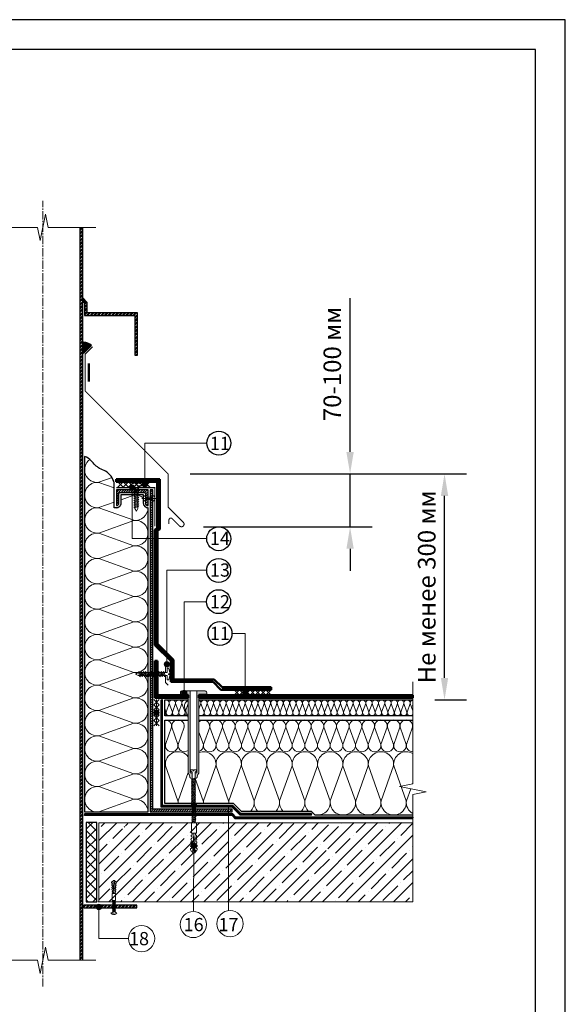
# Model space of a CAD drawing. Units: millimetres. Extents: x 3275 to 5113, y -12929 to 7286.
# Drawn here: x 4614 to 4862, y -8992 to -8545 of the extents above; entities that cross this region are included whole.
import ezdxf
from ezdxf.enums import TextEntityAlignment as Align

# ---------------------------------------------------------------- set-up
doc = ezdxf.new("R2010")
doc.units = ezdxf.units.MM
doc.linetypes.add('ОСЕВАЯ2', pattern=[1.125, 0.75, -0.125, 0.125, -0.125])
doc.linetypes.add('штриховая 50', pattern=[1, 0.5, -0.5])
for name, color, linetype, lineweight in [('_Выноска', 7, 'Continuous', 15), ('_Размеры', 251, 'Continuous', 15), ('_Текст', 250, 'Continuous', 25), ('_Тонкая линия', 251, 'Continuous', 15), ('гидроизоляция', 7, 'Continuous', 50), ('Крепеж', 1, 'Continuous', 15), ('Пароизоляция', 82, 'Continuous', 25), ('рамки', 7, 'Continuous', 25), ('Штрих Железобетон', 7, 'Continuous', 15)]:
    doc.layers.add(name, color=color, linetype=linetype, lineweight=lineweight)
for name, color, linetype, lineweight, true_color in [('Герметик', 7, 'Continuous', 25, 0xff9e7e), ('Металл', 7, 'Continuous', 25, 0xc8004f), ('Мин. Вата', 7, 'Continuous', 25, 0x808220), ('Штрих Герметик', 7, 'Continuous', 15, 0xff9e7e), ('Штрих Металл', 7, 'Continuous', 15, 0xc8004f), ('Штрих Мин. Вата', 7, 'Continuous', 15, 0x808220)]:
    doc.layers.add(name, color=color, linetype=linetype, lineweight=lineweight, true_color=true_color)
doc.styles.add('Arial', font='txt')
doc.dimstyles.new('М 1', dxfattribs={"dimtxt": 25, "dimasz": 30, "dimexe": 10, "dimexo": 10, "dimgap": 4, "dimtad": 1, "dimdec": 0, "dimzin": 0, "dimdsep": 46, "dimtxsty": 'Arial', "dimcen": 0, "dimdle": 10, "dimadec": 0, "dimazin": 0, "dimtfac": 1, "dimtdec": 0, "dimtofl": 0, "dimtmove": 0, "dimatfit": 3, "dimldrblk": 'NONE', "dimfxl": 0.18, "dimtolj": 1, "dimtzin": 0, "dimarcsym": 0})
pattern_1 = [(45, (4234.6333, -31172.8091), (-0.80822305, 0.80822305), []), (45, (4235.1721, -31172.8091), (-0.80822305, 0.80822305), [])]

# ---------------------------------------------------------------- blocks, each defined once
blk = doc.blocks.new('*D119')
at = {"layer": '_Размеры', "color": 0, "lineweight": -2, "transparency": 16777216}
for p, q in [((4691.51, -8751.13), (4817.03, -8751.13)), ((4807.03, -8843.85), (4807.03, -8761.13)), ((4802.63, -8853.85), (4817.03, -8853.85))]:
    blk.add_line(p, q, dxfattribs=at)
at = {"layer": '_Размеры', "color": 0, "transparency": 16777216}
for points in [[(4805.37, -8761.13), (4808.7, -8761.13), (4807.03, -8751.13)], [(4805.37, -8843.85), (4808.7, -8843.85), (4807.03, -8853.85)]]:
    blk.add_solid(points, dxfattribs=at)
at = {"layer": 'Defpoints', "color": 0, "transparency": 16777216}
for p in [(4681.51, -8751.13), (4807.03, -8751.13), (4792.63, -8853.85)]:
    blk.add_point(p, dxfattribs=at)
at = {"layer": '_Размеры', "color": 0, "transparency": 16777216, "insert": (4798.95, -8802.49), "char_height": 8, "attachment_point": 5, "rotation": 90, "style": 'Arial'}
blk.add_mtext('\\A1;Не менее 300 мм', dxfattribs=at)
blk = doc.blocks.new('_None')
blk = doc.blocks.new('*D120')
at = {"layer": '_Размеры', "color": 0, "lineweight": -2, "transparency": 16777216}
for p, q in [((4764.14, -8741.13), (4764.14, -8671.19)), ((4691.51, -8751.13), (4774.14, -8751.13)), ((4764.14, -8775.13), (4764.14, -8751.13)), ((4697.54, -8775.13), (4774.14, -8775.13)), ((4764.14, -8785.13), (4764.14, -8795.13))]:
    blk.add_line(p, q, dxfattribs=at)
at = {"layer": '_Размеры', "color": 0, "transparency": 16777216}
for points in [[(4762.47, -8741.13), (4765.81, -8741.13), (4764.14, -8751.13)], [(4762.47, -8785.13), (4765.81, -8785.13), (4764.14, -8775.13)]]:
    blk.add_solid(points, dxfattribs=at)
at = {"layer": 'Defpoints', "color": 0, "transparency": 16777216}
for p in [(4681.51, -8751.13), (4687.54, -8775.13), (4764.14, -8775.13)]:
    blk.add_point(p, dxfattribs=at)
at = {"layer": '_Размеры', "color": 0, "transparency": 16777216, "insert": (4756.06, -8701.16), "char_height": 8, "attachment_point": 5, "rotation": 90, "style": 'Arial'}
blk.add_mtext('\\A1;70-100 мм', dxfattribs=at)
blk = doc.blocks.new('Дюбель')
at = {"layer": 'Крепеж'}
for points in [[(-48.1, 2.8), (-49, 2.8), (-50.4, 2.1), (-50.4, -2.1), (-49, -2.8), (-48.1, -2.8)], [(-17.5, 4.2), (-18.3, 2.8), (-21.1, 3), (-21, 4.4), (-23.1, 4.5), (-23.9, 3.1), (-26.7, 3.3), (-26.6, 4.7), (-28.7, 4.8), (-29.5, 3.4), (-32.3, 3.6), (-32.2, 5), (-34.3, 5.1), (-35, 3.7), (-37.8, 3.9), (-37.8, 5.3), (-39.9, 5.4), (-40.6, 4), (-43.4, 4.2), (-43.4, 5.6), (-45.5, 5.7), (-48, 4.4), (-48.1, 1.6), (-17.6, 0), (-48.1, -1.6), (-48, -4.4), (-45.5, -5.7), (-43.4, -5.6), (-43.4, -4.2), (-40.6, -4), (-39.9, -5.4), (-37.8, -5.3), (-37.8, -3.9), (-35, -3.7), (-34.3, -5.1), (-32.2, -5), (-32.3, -3.6), (-29.5, -3.4), (-28.7, -4.8), (-26.6, -4.7), (-26.7, -3.3), (-23.9, -3.1), (-23.1, -4.5), (-21, -4.4), (-21.1, -3), (-18.3, -2.8), (-17.5, -4.2)], [(0, -4.2), (0, 4.2), (-17.5, 4.2), (-17.5, -4.2), (0, -4.2)]]:
    blk.add_lwpolyline(points, dxfattribs=at)

msp = doc.modelspace()

# ---------------------------------------------------------------- hatches: boundary and pattern name
at = {"layer": '_Выноска'}
for points in [[(4663.99, -8757.4, 1), (4666.39, -8757.4, 1)], [(4669.79, -8755.89, 1), (4672.19, -8755.89, 1)], [(4679.74, -8837.62, 1), (4682.14, -8837.62, 1)], [(4687.65, -8850.61, 1), (4690.05, -8850.61, 1)], [(4715.35, -8850.49, 1), (4717.75, -8850.49, 1)], [(4675.03, -8859.61, 1), (4677.43, -8859.61, 1)], [(4692.05, -8901.81, 1), (4694.45, -8901.81, 1)], [(4692.03, -8920.12, 1), (4694.43, -8920.12, 1)], [(4651.29, -8947.93, -1), (4648.89, -8947.93, -1)]]:
    msp.add_hatch(color=256, dxfattribs=at).paths.add_polyline_path(points)
at = {"layer": 'Крепеж'}
h = msp.add_hatch(color=1, dxfattribs=at)
h.paths.add_polyline_path([(4691.49, -8849.77), (4687.77, -8849.77, 0.414214), (4687.05, -8850.49), (4687.05, -8851.21), (4690.65, -8851.21), (4690.65, -8887, 0.198912), (4690.76, -8887.25), (4690.79, -8887.29, -0.127458), (4691.1, -8887.8), (4691.4, -8888.89, 0.127458), (4691.71, -8889.41), (4692.38, -8889.55), (4692.38, -8887.34, 0.250765), (4692.22, -8887.04), (4691.65, -8887.01, -0.250765), (4691.49, -8886.71)])
h.paths.add_polyline_path([(4698.33, -8849.77), (4694.61, -8849.77), (4694.61, -8886.71, -0.250765), (4694.45, -8887.01), (4693.88, -8887.04, 0.250765), (4693.72, -8887.34), (4693.72, -8889.55), (4694.39, -8889.41, 0.127458), (4694.7, -8888.89), (4695, -8887.8, -0.127458), (4695.31, -8887.29), (4695.34, -8887.25, 0.198912), (4695.45, -8887), (4695.45, -8851.21), (4699.05, -8851.21), (4699.05, -8850.49, 0.414214)])
at = {"layer": 'Мин. Вата'}
h = msp.add_hatch(dxfattribs=at)
h.set_pattern_fill('ANSI37', color=256)
h.set_pattern_definition([(45, (962.109, 0), (-2.245064, 2.245064), []), (135, (962.109, 0), (-2.245064, -2.245064), [])])
h.paths.add_polyline_path([(4600.33, -8945.57), (4601.53, -8945.57, -1), (4603.93, -8945.57), (4605.13, -8945.57), (4605.13, -8909.57), (4600.33, -8909.57)])
h.paths.add_polyline_path([(4644.32, -8945.57), (4649.12, -8945.57), (4649.12, -8909.57), (4644.32, -8909.57)])
at = {"layer": 'Штрих Герметик'}
h = msp.add_hatch(dxfattribs=at)
h.set_pattern_fill('HONEY', color=256, scale=0.048, style=0)
h.set_pattern_definition([(0, (4239.43328, -27842.41184), (0.2286, 0.13198224), [0.1524, -0.3048]), (120, (4239.43328, -27842.41184), (-0.2285999727, 0.1319822873), [0.1524, -0.3048]), (60, (4239.43328, -27842.41184), (2.73e-08, 0.2639645273), [-0.3048, 0.1524])])
h.paths.add_polyline_path([(4643.11, -8696.35), (4646.68, -8692.78, 0.212205), (4643.11, -8691.25)])
at = {"layer": 'Штрих Железобетон', "ltscale": 100}
h = msp.add_hatch(dxfattribs=at)
h.set_pattern_fill('ANSI35', color=251, scale=1.2, style=0)
h.set_pattern_definition([(45, (4234.8244, -27868.268), (-5.3881537, 5.3881537), []), (45, (4240.2126, -27868.268), (-5.3881537, 5.3881537), [9.525, -1.905, 0, -1.905])])
edge = h.paths.add_edge_path()
edge.add_line((4792.64, -8909.57), (4755.6, -8909.58))
edge.add_arc((4754.42, -8909.35), 1.2, 270, 348.881, ccw=False)
edge.add_line((4754.42, -8910.55), (4754.42, -8921.47))
edge.add_arc((4754.42, -8922.67), 1.2, 0, 90, ccw=False)
edge.add_arc((4754.42, -8922.67), 1.2, -180, 0, ccw=False)
edge.add_arc((4754.42, -8922.67), 1.2, 90, 180, ccw=False)
edge.add_line((4754.42, -8921.47), (4754.42, -8910.55))
edge.add_arc((4754.42, -8909.35), 1.2, 191.1821, 270, ccw=False)
edge.add_line((4753.25, -8909.58), (4662.03, -8909.63))
edge.add_line((4662.03, -8909.63), (4662.26, -8909.92))
edge.add_line((4662.26, -8909.92), (4660.65, -8910.59))
edge.add_line((4660.65, -8910.59), (4660.39, -8910.25))
edge.add_line((4660.39, -8910.25), (4661.88, -8909.63))
edge.add_line((4661.88, -8909.63), (4661.39, -8909.63))
edge.add_line((4661.39, -8909.63), (4660.65, -8909.94))
edge.add_line((4660.65, -8909.94), (4660.41, -8909.63))
edge.add_line((4660.41, -8909.63), (4650.08, -8909.64))
edge.add_line((4650.08, -8909.64), (4650.08, -8945.57))
edge.add_line((4650.08, -8945.57), (4792.64, -8945.57))
edge.add_line((4792.64, -8945.57), (4792.64, -8909.57))
h.paths.add_polyline_path([(4662.26, -8915.1), (4660.65, -8915.77), (4660.39, -8915.44), (4661.99, -8914.77)], flags=16)
h.paths.add_polyline_path([(4662.26, -8914.45), (4660.65, -8915.13), (4660.39, -8914.79), (4661.99, -8914.12)], flags=16)
h.paths.add_polyline_path([(4662.26, -8913.81), (4660.65, -8914.48), (4660.39, -8914.14), (4661.99, -8913.47)], flags=16)
h.paths.add_polyline_path([(4662.26, -8913.16), (4660.65, -8913.83), (4660.39, -8913.49), (4661.99, -8912.82)], flags=16)
h.paths.add_polyline_path([(4662.26, -8912.51), (4660.65, -8913.18), (4660.39, -8912.85), (4661.99, -8912.17)], flags=16)
h.paths.add_polyline_path([(4662.26, -8911.86), (4660.65, -8912.53), (4660.39, -8912.2), (4661.99, -8911.53)], flags=16)
h.paths.add_polyline_path([(4662.26, -8911.21), (4660.65, -8911.89), (4660.39, -8911.55), (4661.99, -8910.88)], flags=16)
h.paths.add_polyline_path([(4662.26, -8910.57), (4660.65, -8911.24), (4660.39, -8910.9), (4661.99, -8910.23)], flags=16)
at = {"layer": 'Штрих Металл'}
h = msp.add_hatch(dxfattribs=at)
h.set_pattern_fill('ANSI32', color=256, scale=0.12, style=0)
h.set_pattern_definition(pattern_1)
h.paths.add_polyline_path([(4642.63, -8639.05), (4641.43, -8639.05), (4641.43, -8972.17), (4642.63, -8972.17)])
h.paths.add_polyline_path([(4607.83, -8639.05), (4606.63, -8639.05), (4606.63, -8972.17), (4607.83, -8972.17)])
h = msp.add_hatch(dxfattribs=at)
h.set_pattern_fill('ANSI32', color=256, scale=0.024, style=0)
h.set_pattern_definition([(45, (4234.63328, -31172.8091), (-0.1616446102, 0.1616446102), []), (45, (4234.74104, -31172.8091), (-0.1616446102, 0.1616446102), [])])
h.paths.add_polyline_path([(4642.63, -8673.13), (4644.79, -8673.13), (4642.63, -8670.97)])
h = msp.add_hatch(dxfattribs=at)
h.set_pattern_fill('ANSI32', color=256, scale=0.12, style=0)
h.set_pattern_definition(pattern_1)
h.paths.add_polyline_path([(4644.79, -8677.93), (4644.79, -8673.13), (4643.59, -8673.13), (4643.59, -8679.13), (4666.39, -8679.13), (4666.39, -8697.13), (4667.59, -8697.13), (4667.59, -8677.93)])
h = msp.add_hatch(dxfattribs=at)
h.set_pattern_fill('ANSI31', color=256, scale=0.24, style=0)
h.set_pattern_definition([(45, (4255.9933, -38841.61185), (-0.538815367, 0.538815367), [])])
h.paths.add_polyline_path([(4657.99, -8758.33), (4657.99, -8765.53, 0.414214), (4659.19, -8764.33), (4659.19, -8760.13, -0.414214), (4659.79, -8759.53), (4670.59, -8759.53, -0.414214), (4671.19, -8760.13), (4671.19, -8764.33, 0.414214), (4672.39, -8765.53), (4672.39, -8758.33)])
h = msp.add_hatch(dxfattribs=at)
h.set_pattern_fill('ANSI31', color=256, scale=0.24, style=0)
h.set_pattern_definition([(45, (4234.6333, -32035.3691), (-0.538815367, 0.538815367), [])])
h.paths.add_polyline_path([(4674.55, -8758.33), (4673.35, -8758.33), (4673.35, -8904.73), (4710.55, -8904.73), (4710.55, -8903.53), (4674.55, -8903.53)])
h = msp.add_hatch(dxfattribs=at)
h.set_pattern_fill('ANSI32', color=256, scale=0.12, style=0)
h.set_pattern_definition([(45, (4234.2687, -31442.0097), (-0.80822305, 0.80822305), []), (45, (4234.8075, -31442.0097), (-0.80822305, 0.80822305), [])])
h.paths.add_polyline_path([(4644.43, -8947.13), (4644.43, -8947.12), (4643.23, -8947.12), (4643.23, -8948.33), (4666.03, -8948.33), (4666.03, -8948.32), (4667.23, -8948.32), (4667.23, -8947.13)])

# ---------------------------------------------------------------- linework, layer by layer
for centre in [(4704.5, -8737.1), (4704.48, -8780.57), (4704.46, -8795.01), (4704.44, -8809.19), (4705.06, -8823.68)]:
    msp.add_circle(centre, 5.44)
at = {"layer": '_Выноска', "ltscale": 100}
for p, q in [((4693.25, -8901.81), (4709.02, -8901.81)), ((4708.92, -8901.79), (4708.92, -8949.45)), ((4693.23, -8920.12), (4693.04, -8949.75))]:
    msp.add_line(p, q, dxfattribs=at)
at = {"layer": '_Выноска'}
for points in [[(4670.99, -8755.89), (4670.99, -8737.21), (4699.03, -8737.21)], [(4665.19, -8757.4), (4665.19, -8780.41), (4699.03, -8780.41)], [(4680.94, -8837.62), (4680.94, -8794.81), (4699.03, -8794.81)], [(4688.85, -8850.61), (4688.85, -8809.21), (4699.03, -8809.21)], [(4716.55, -8850.49), (4716.55, -8823.61), (4710.5, -8823.61)]]:
    msp.add_lwpolyline(points, dxfattribs=at)
at = {"layer": '_Выноска', "color": 0}
msp.add_lwpolyline([(4663.53, -8962.33), (4650.07, -8962.3), (4650.09, -8947.93)], dxfattribs=at)
at = {"layer": '_Выноска'}
for centre, radius in [((4665.19, -8757.4), 1.2), ((4670.99, -8755.89), 1.2), ((4680.94, -8837.62), 1.2), ((4688.85, -8850.61), 1.2), ((4716.55, -8850.49), 1.2), ((4676.23, -8859.61), 1.2), ((4693.25, -8901.81), 1.2), ((4693.23, -8920.12), 1.2), ((4650.09, -8947.93), 1.2), ((4692.95, -8955.94), 5.95), ((4709.62, -8955.56), 5.95), ((4669.45, -8962.34), 5.95)]:
    msp.add_circle(centre, radius, dxfattribs=at)
at = {"layer": '_Тонкая линия', "linetype": 'ОСЕВАЯ2', "ltscale": 5}
msp.add_lwpolyline([(4624.63, -8984.17), (4624.63, -8627.05)], dxfattribs=at)
at = {"layer": '_Тонкая линия'}
for points in [[(4600.51, -8639.05), (4622.23, -8639.05), (4623.43, -8645.05), (4625.83, -8633.05), (4627.03, -8639.05), (4648.75, -8639.05)], [(4792.63, -8945.57), (4792.63, -8896.81), (4798.63, -8895.61), (4786.63, -8893.21), (4792.63, -8892.01), (4792.63, -8845.69)], [(4600.63, -8972.17), (4622.23, -8972.17), (4623.43, -8978.17), (4625.83, -8966.17), (4627.03, -8972.17), (4648.63, -8972.17)]]:
    msp.add_lwpolyline(points, dxfattribs=at)
at = {"layer": 'Герметик'}
msp.add_lwpolyline([(4643.11, -8696.35), (4646.68, -8692.78, 0.212205), (4643.11, -8691.25), (4643.11, -8696.35)], format="xyb", dxfattribs=at)
at = {"layer": 'гидроизоляция', "ltscale": 100}
for p, q in [((4677.69, -8753.53), (4657.88, -8753.53)), ((4657.88, -8753.53), (4657.88, -8754.13)), ((4677.69, -8776.2), (4677.69, -8753.53)), ((4657.88, -8754.73), (4657.88, -8754.13)), ((4676.49, -8754.73), (4657.88, -8754.73)), ((4676.49, -8775.65), (4676.49, -8754.73)), ((4675.51, -8776.49), (4676.49, -8775.65)), ((4676.71, -8777.04), (4677.69, -8776.2)), ((4675.51, -8828.89), (4675.51, -8776.49)), ((4676.71, -8828.39), (4676.71, -8777.04)), ((4682.71, -8836.09), (4675.51, -8828.89)), ((4683.91, -8835.59), (4676.71, -8828.39)), ((4675.51, -8852.89), (4675.51, -8836.09)), ((4675.51, -8836.09), (4676.11, -8836.09)), ((4676.71, -8836.09), (4676.11, -8836.09)), ((4676.71, -8851.69), (4676.71, -8836.09)), ((4682.71, -8845.69), (4682.71, -8836.09)), ((4683.91, -8844.49), (4683.91, -8835.59)), ((4701.91, -8845.69), (4682.71, -8845.69)), ((4702.41, -8844.49), (4683.91, -8844.49)), ((4705.51, -8849.29), (4701.91, -8845.69)), ((4706.01, -8848.09), (4702.41, -8844.49)), ((4690.65, -8851.69), (4676.71, -8851.69)), ((4690.65, -8851.69), (4690.65, -8852.29)), ((4792.63, -8851.69), (4695.45, -8851.69)), ((4695.45, -8851.69), (4695.45, -8852.29)), ((4728.31, -8849.29), (4705.51, -8849.29)), ((4728.31, -8848.09), (4706.01, -8848.09)), ((4728.31, -8848.09), (4728.31, -8848.69)), ((4728.31, -8849.29), (4728.31, -8848.69)), ((4792.63, -8851.69), (4792.63, -8852.29)), ((4690.65, -8852.89), (4675.51, -8852.89)), ((4690.65, -8852.89), (4690.65, -8852.29)), ((4695.45, -8852.89), (4695.45, -8852.29)), ((4792.63, -8852.89), (4695.45, -8852.89)), ((4792.63, -8852.89), (4792.63, -8852.29))]:
    msp.add_line(p, q, dxfattribs=at)
at = {"layer": 'гидроизоляция', "linetype": 'штриховая 50', "ltscale": 100, "const_width": 1.2}
for points in [[(4657.88, -8754.13), (4677.09, -8754.13), (4677.09, -8775.92), (4676.11, -8776.77), (4676.11, -8828.64), (4683.31, -8835.84), (4683.31, -8845.09), (4683.31, -8845.69)], [(4690.65, -8852.29), (4676.11, -8852.29), (4676.11, -8836.09)], [(4695.45, -8852.29), (4792.63, -8852.29)], [(4706.01, -8848.69), (4728.31, -8848.69)]]:
    msp.add_lwpolyline(points, dxfattribs=at)
at = {"layer": 'Крепеж'}
for p, q in [((4692.9, -8885.62), (4691.7, -8885.62)), ((4691.7, -8885.62), (4691.7, -8886.02)), ((4691.92, -8886.35), (4692.39, -8886.55)), ((4692.39, -8886.55), (4692.39, -8909.64)), ((4692.9, -8886.1), (4692.9, -8885.62)), ((4693.23, -8886.1), (4692.9, -8886.1)), ((4694.43, -8885.62), (4693.23, -8885.62)), ((4693.23, -8885.62), (4693.23, -8886.1)), ((4693.74, -8886.55), (4694.22, -8886.35)), ((4693.74, -8909.66), (4693.74, -8886.55)), ((4694.43, -8886.02), (4694.43, -8885.62))]:
    msp.add_line(p, q, dxfattribs=at)
at = {"layer": 'Крепеж', "const_width": 0.96}
msp.add_lwpolyline([(4645.51, -8709.25), (4645.51, -8700.85)], dxfattribs=at)
at = {"layer": 'Крепеж', "color": 1}
for points in [[(4658.73, -8754.73), (4661.13, -8757.13)], [(4661.13, -8754.73), (4658.73, -8757.13)], [(4661.13, -8754.73), (4663.53, -8757.13)], [(4663.53, -8754.73), (4661.13, -8757.13)], [(4663.53, -8754.73), (4665.93, -8757.13)], [(4665.93, -8754.73), (4663.53, -8757.13)], [(4665.93, -8754.73), (4668.33, -8757.13)], [(4668.33, -8754.73), (4665.93, -8757.13)], [(4668.33, -8754.73), (4670.73, -8757.13)], [(4670.73, -8754.73), (4668.33, -8757.13)], [(4670.73, -8754.73), (4673.13, -8757.13)], [(4673.13, -8754.73), (4670.73, -8757.13)], [(4711.51, -8849.29), (4713.91, -8851.69)], [(4713.91, -8849.29), (4711.51, -8851.69)], [(4713.91, -8849.29), (4716.31, -8851.69)], [(4716.31, -8849.29), (4713.91, -8851.69)], [(4716.31, -8849.29), (4718.71, -8851.69)], [(4718.71, -8849.29), (4716.31, -8851.69)], [(4718.71, -8849.29), (4721.11, -8851.69)], [(4721.11, -8849.29), (4718.71, -8851.69)], [(4721.11, -8849.29), (4723.51, -8851.69)], [(4723.51, -8849.29), (4721.11, -8851.69)], [(4723.51, -8849.29), (4725.91, -8851.69)], [(4725.91, -8849.29), (4723.51, -8851.69)], [(4725.91, -8849.29), (4728.31, -8851.69)], [(4728.31, -8849.29), (4725.91, -8851.69)], [(4675.03, -8853.61), (4677.43, -8856.01)], [(4677.43, -8853.61), (4675.03, -8856.01)], [(4675.03, -8856.01), (4677.43, -8858.41)], [(4677.43, -8856.01), (4675.03, -8858.41)], [(4676.23, -8853.61), (4676.23, -8865.61)], [(4675.03, -8858.41), (4677.43, -8860.81)], [(4677.43, -8858.41), (4675.03, -8860.81)], [(4675.03, -8860.81), (4677.43, -8863.21)], [(4677.43, -8860.81), (4675.03, -8863.21)], [(4675.03, -8863.21), (4677.43, -8865.61)], [(4677.43, -8863.21), (4675.03, -8865.61)]]:
    msp.add_lwpolyline(points, dxfattribs=at)
at = {"layer": 'Крепеж'}
for points in [[(4666.4, -8766.89), (4666.4, -8756.57), (4664.39, -8756.57), (4664.39, -8756.08, -0.355257), (4664.66, -8755.75), (4666.4, -8755.39), (4666.91, -8755.39), (4666.91, -8755.98), (4667.24, -8755.98), (4667.24, -8755.39), (4667.75, -8755.39), (4669.5, -8755.75, -0.355257), (4669.76, -8756.08), (4669.76, -8756.57), (4667.75, -8756.57), (4667.75, -8766.89), (4667.08, -8768.09), (4666.4, -8766.89)], [(4674.55, -8760.87), (4674.55, -8761.75), (4671.19, -8761.75), (4671.19, -8760.87, 0.707107), (4671.19, -8763.59), (4671.19, -8762.71), (4674.55, -8762.71), (4674.55, -8763.59, 0.707107), (4674.55, -8760.87, -5.828427)], [(4667.83, -8841.42), (4681.03, -8841.42), (4681.03, -8839.4), (4681.52, -8839.4, -0.355257), (4681.85, -8839.67), (4682.21, -8841.42), (4682.21, -8841.92), (4681.62, -8841.92), (4681.62, -8842.26), (4682.21, -8842.26), (4682.21, -8842.76), (4681.85, -8844.51, -0.355257), (4681.52, -8844.78), (4681.03, -8844.78), (4681.03, -8842.76), (4667.83, -8842.76), (4666.63, -8842.09), (4667.83, -8841.42)], [(4657.39, -8945.05), (4657.39, -8950.68), (4658.23, -8950.68, -0.187777), (4657.01, -8951.39), (4657.01, -8951.04), (4656.76, -8951.04), (4656.76, -8951.39, -0.187777), (4655.54, -8950.68), (4656.38, -8950.68), (4656.38, -8945.06)]]:
    msp.add_lwpolyline(points, format="xyb", dxfattribs=at)
for points in [[(4666.4, -8758.45), (4668.25, -8757.78), (4667.75, -8757.44), (4665.9, -8758.11)], [(4666.4, -8759.46), (4668.25, -8758.79), (4667.75, -8758.45), (4665.9, -8759.12)], [(4666.4, -8760.47), (4668.25, -8759.79), (4667.75, -8759.46), (4665.9, -8760.13)], [(4666.4, -8761.47), (4668.25, -8760.8), (4667.75, -8760.47), (4665.9, -8761.14)], [(4666.4, -8762.48), (4668.25, -8761.81), (4667.75, -8761.47), (4665.9, -8762.15)], [(4666.4, -8763.49), (4668.25, -8762.82), (4667.75, -8762.48), (4665.9, -8763.15)], [(4666.4, -8764.5), (4668.25, -8763.83), (4667.75, -8763.49), (4665.9, -8764.16)], [(4666.4, -8765.51), (4668.25, -8764.83), (4667.75, -8764.5), (4665.9, -8765.17)], [(4666.4, -8766.51), (4668.25, -8765.84), (4667.75, -8765.51), (4665.9, -8766.18)], [(4668.06, -8841.42), (4668.73, -8843.27), (4669.07, -8842.76), (4668.4, -8840.92)], [(4669.07, -8841.42), (4669.74, -8843.27), (4670.08, -8842.76), (4669.41, -8840.92)], [(4670.08, -8841.42), (4670.75, -8843.27), (4671.09, -8842.76), (4670.41, -8840.92)], [(4671.09, -8841.42), (4671.76, -8843.27), (4672.09, -8842.76), (4671.42, -8840.92)], [(4672.09, -8841.42), (4672.77, -8843.27), (4673.1, -8842.76), (4672.43, -8840.92)], [(4673.1, -8841.42), (4673.77, -8843.27), (4674.11, -8842.76), (4673.44, -8840.92)], [(4674.11, -8841.42), (4674.78, -8843.27), (4675.12, -8842.76), (4674.45, -8840.92)], [(4675.12, -8841.42), (4675.79, -8843.27), (4676.13, -8842.76), (4675.45, -8840.92)], [(4676.13, -8841.42), (4676.8, -8843.27), (4677.13, -8842.76), (4676.46, -8840.92)], [(4677.13, -8841.42), (4677.81, -8843.27), (4678.14, -8842.76), (4677.47, -8840.92)], [(4678.14, -8841.42), (4678.81, -8843.27), (4679.15, -8842.76), (4678.48, -8840.92)], [(4679.15, -8841.42), (4679.82, -8843.27), (4680.16, -8842.76), (4679.49, -8840.92)], [(4692.39, -8890.27), (4694, -8889.6), (4693.74, -8889.27), (4692.13, -8889.94)], [(4692.39, -8890.92), (4694, -8890.25), (4693.74, -8889.91), (4692.13, -8890.59)], [(4692.39, -8891.57), (4694, -8890.9), (4693.74, -8890.56), (4692.13, -8891.23)], [(4692.39, -8892.22), (4694, -8891.55), (4693.74, -8891.21), (4692.13, -8891.88)], [(4692.39, -8892.87), (4694, -8892.19), (4693.74, -8891.86), (4692.13, -8892.53)], [(4692.39, -8893.51), (4694, -8892.84), (4693.74, -8892.51), (4692.13, -8893.18)], [(4692.39, -8894.16), (4694, -8893.49), (4693.74, -8893.15), (4692.13, -8893.83)], [(4692.39, -8894.81), (4694, -8894.14), (4693.74, -8893.8), (4692.13, -8894.47)], [(4692.39, -8895.46), (4694, -8894.79), (4693.74, -8894.45), (4692.13, -8895.12)], [(4692.39, -8896.11), (4694, -8895.43), (4693.74, -8895.1), (4692.13, -8895.77)], [(4692.39, -8896.75), (4694, -8896.08), (4693.74, -8895.75), (4692.13, -8896.42)], [(4692.39, -8897.4), (4694, -8896.73), (4693.74, -8896.39), (4692.13, -8897.07)], [(4692.39, -8898.05), (4694, -8897.38), (4693.74, -8897.04), (4692.13, -8897.71)], [(4692.39, -8898.7), (4694, -8898.03), (4693.74, -8897.69), (4692.13, -8898.36)], [(4692.39, -8899.35), (4694, -8898.67), (4693.74, -8898.34), (4692.13, -8899.01)], [(4692.39, -8899.99), (4694, -8899.32), (4693.74, -8898.99), (4692.13, -8899.66)], [(4692.39, -8900.64), (4694, -8899.97), (4693.74, -8899.63), (4692.13, -8900.31)], [(4692.39, -8901.29), (4694, -8900.62), (4693.74, -8900.28), (4692.13, -8900.95)], [(4692.39, -8901.94), (4694, -8901.27), (4693.74, -8900.93), (4692.13, -8901.6)], [(4692.46, -8905.05), (4694.06, -8904.38), (4693.8, -8904.05), (4692.19, -8904.72)], [(4692.49, -8902.67), (4694.1, -8902), (4693.84, -8901.66), (4692.23, -8902.33)], [(4692.49, -8903.5), (4694.1, -8902.83), (4693.84, -8902.49), (4692.23, -8903.16)], [(4692.49, -8904.26), (4694.1, -8903.59), (4693.84, -8903.25), (4692.23, -8903.92)], [(4692.49, -8905.84), (4694.1, -8905.17), (4693.84, -8904.84), (4692.23, -8905.51)], [(4692.49, -8906.6), (4694.1, -8905.93), (4693.84, -8905.6), (4692.23, -8906.27)], [(4692.49, -8908.33), (4694.1, -8907.66), (4693.84, -8907.33), (4692.23, -8908)], [(4692.49, -8909.09), (4694.1, -8908.42), (4693.84, -8908.09), (4692.23, -8908.76)], [(4692.58, -8907.45), (4694.18, -8906.77), (4693.92, -8906.44), (4692.31, -8907.11)], [(4657.39, -8945.29), (4656.18, -8945.79), (4656.38, -8946.05), (4657.59, -8945.54)], [(4657.39, -8945.74), (4656.18, -8946.25), (4656.38, -8946.5), (4657.59, -8946)], [(4657.39, -8946.24), (4656.18, -8946.75), (4656.38, -8947), (4657.59, -8946.5)], [(4657.39, -8946.77), (4656.18, -8947.27), (4656.38, -8947.53), (4657.59, -8947.02)], [(4657.39, -8947.27), (4656.18, -8947.78), (4656.38, -8948.03), (4657.59, -8947.52)], [(4657.39, -8947.8), (4656.18, -8948.3), (4656.38, -8948.55), (4657.59, -8948.05)], [(4657.39, -8948.3), (4656.18, -8948.8), (4656.38, -8949.06), (4657.59, -8948.55)], [(4657.39, -8948.67), (4656.18, -8949.17), (4656.38, -8949.43), (4657.59, -8948.92)], [(4657.39, -8949.08), (4656.18, -8949.58), (4656.38, -8949.83), (4657.59, -8949.33)], [(4657.39, -8949.56), (4656.18, -8950.07), (4656.38, -8950.32), (4657.59, -8949.81)]]:
    msp.add_lwpolyline(points, close=True, dxfattribs=at)
for points in [[(4669.63, -8762.23), (4676.11, -8762.23)], [(4693.3, -8909.56), (4694, -8909.26), (4693.74, -8908.93), (4692.13, -8909.6)], [(4656.7, -8945.14), (4656.18, -8945.36), (4656.38, -8945.61), (4657.5, -8945.14)]]:
    msp.add_lwpolyline(points, dxfattribs=at)
at = {"layer": 'Крепеж', "color": 1}
msp.add_lwpolyline([(4691.49, -8849.77), (4691.49, -8886.71, 0.250765), (4691.65, -8887.01), (4692.22, -8887.04, -0.250765), (4692.38, -8887.34), (4692.38, -8889.55), (4691.71, -8889.41, -0.127458), (4691.4, -8888.89), (4691.1, -8887.8, 0.127458), (4690.79, -8887.29), (4690.76, -8887.25, -0.198912), (4690.65, -8887), (4690.65, -8851.21), (4687.05, -8851.21), (4687.05, -8850.49, -0.414214), (4687.77, -8849.77), (4698.33, -8849.77, -0.414214), (4699.05, -8850.49), (4699.05, -8851.21), (4695.45, -8851.21), (4695.45, -8887, -0.198912), (4695.34, -8887.25), (4695.31, -8887.29, 0.127458), (4695, -8887.8), (4694.7, -8888.89, -0.127458), (4694.39, -8889.41), (4693.72, -8889.55), (4693.72, -8887.34, -0.250765), (4693.88, -8887.04), (4694.45, -8887.01, 0.250765), (4694.61, -8886.71), (4694.61, -8849.77)], format="xyb", dxfattribs=at)
at = {"layer": 'Крепеж'}
for centre, start, end in [((4692.06, -8886.02), 180, 246.8101), ((4694.07, -8886.02), 293.1899, 0)]:
    msp.add_arc(centre, 0.36, start, end, dxfattribs=at)
at = {"layer": 'Металл', "ltscale": 100}
for points in [[(4641.43, -8639.05), (4641.43, -8972.17)], [(4642.63, -8639.05), (4642.63, -8972.17)]]:
    msp.add_lwpolyline(points, dxfattribs=at)
for points in [[(4643.59, -8679.13), (4666.39, -8679.13), (4666.39, -8697.13), (4667.59, -8697.13), (4667.59, -8677.93), (4644.79, -8677.93), (4644.79, -8673.13), (4643.59, -8673.13)], [(4643.23, -8948.33), (4667.22, -8948.33), (4667.22, -8948.33), (4667.23, -8947.13), (4667.23, -8947.13), (4644.43, -8947.13), (4644.43, -8947.12), (4643.23, -8947.12)]]:
    msp.add_lwpolyline(points, close=True, dxfattribs=at)
at = {"layer": 'Металл', "const_width": 0.48}
msp.add_lwpolyline([(4681.89, -8773.93), (4681.89, -8772.01, -0.668179), (4683.33, -8771.41), (4686.69, -8774.78, 1), (4688.39, -8773.08), (4681.51, -8766.21), (4681.51, -8751.13), (4643.83, -8713.45), (4643.83, -8696.65), (4647.19, -8693.29)], format="xyb", dxfattribs=at)
for points in [[(4657.99, -8757.37), (4675.75, -8757.37)], [(4675.51, -8774.89), (4675.51, -8757.37)], [(4681.57, -8836.99), (4680.31, -8838.25), (4680.31, -8841.42)], [(4681.57, -8847.19), (4680.31, -8845.93), (4680.31, -8842.76)]]:
    msp.add_lwpolyline(points, dxfattribs=at)
at = {"layer": 'Металл'}
msp.add_lwpolyline([(4657.99, -8765.53), (4657.99, -8765.53, 0.414214), (4659.19, -8764.33), (4659.19, -8760.13, -0.414214), (4659.79, -8759.53), (4670.59, -8759.53, -0.414214), (4671.19, -8760.13), (4671.19, -8764.33, 0.414214), (4672.39, -8765.53), (4672.39, -8765.53), (4672.39, -8758.33), (4657.99, -8758.33)], format="xyb", close=True, dxfattribs=at)
msp.add_lwpolyline([(4673.35, -8758.33), (4673.35, -8904.73), (4710.55, -8904.73), (4710.55, -8903.53), (4674.55, -8903.53), (4674.55, -8758.33), (4673.35, -8758.33)], dxfattribs=at)
at = {"layer": 'Мин. Вата', "ltscale": 100}
for points in [[(4643.59, -8743.21), (4643.59, -8904.73), (4672.39, -8904.73), (4672.39, -8766.49)], [(4657.99, -8766.49), (4657.03, -8766.49), (4657.03, -8755.21), (4657.03, -8755.21)]]:
    msp.add_lwpolyline(points, dxfattribs=at)
msp.add_lwpolyline([(4657.99, -8766.49, 0.414214), (4660.15, -8764.33), (4660.15, -8760.49), (4670.23, -8760.49), (4670.23, -8764.33, 0.414214), (4672.39, -8766.49, 0.414214)], format="xyb", dxfattribs=at)
at = {"layer": 'Мин. Вата'}
for points in [[(4690.65, -8861.05), (4679.95, -8861.05), (4679.95, -8853.85), (4690.65, -8853.85)], [(4695.45, -8853.85), (4792.63, -8853.85)], [(4695.45, -8853.85), (4792.63, -8853.85)], [(4792.63, -8861.05), (4695.45, -8861.05)], [(4679.95, -8877.37), (4679.95, -8877.37), (4679.95, -8862.97), (4690.65, -8862.97)], [(4695.45, -8862.97), (4792.63, -8862.97)], [(4792.63, -8906.17), (4748.23, -8906.17), (4746.55, -8904.49), (4714.85, -8904.49), (4711.25, -8900.89), (4679.95, -8900.89), (4679.95, -8877.37), (4679.95, -8877.37)]]:
    msp.add_lwpolyline(points, dxfattribs=at)
at = {"layer": 'Мин. Вата', "ltscale": 100}
msp.add_lwpolyline([(4644.32, -8945.57), (4649.12, -8945.57), (4649.12, -8909.57), (4644.32, -8909.57)], close=True, dxfattribs=at)
at = {"layer": 'Мин. Вата', "ltscale": 100, "start_tangent": (-0.256427, 0.966564), "end_tangent": (-0.951306, 0.308249)}
msp.add_spline([(4657.03, -8755.21), (4653.1, -8749.88), (4650.41, -8748.67), (4646.6, -8745.19), (4643.59, -8743.21)], degree=3, dxfattribs=at)
at = {"layer": 'Пароизоляция', "ltscale": 100}
for p, q in [((4678.27, -8902.57), (4678.27, -8853.85)), ((4678.27, -8853.85), (4678.63, -8853.85)), ((4678.99, -8853.85), (4678.63, -8853.85)), ((4678.99, -8901.85), (4678.99, -8853.85)), ((4710.85, -8905.69), (4643.59, -8905.69)), ((4643.59, -8905.69), (4643.59, -8906.05)), ((4710.55, -8902.57), (4678.27, -8902.57)), ((4710.85, -8901.85), (4678.99, -8901.85)), ((4714.15, -8906.17), (4710.55, -8902.57)), ((4714.45, -8905.45), (4710.85, -8901.85)), ((4712.29, -8907.13), (4710.85, -8905.69)), ((4746.55, -8905.45), (4714.45, -8905.45)), ((4746.55, -8905.45), (4746.55, -8905.81)), ((4746.55, -8906.17), (4746.55, -8905.81)), ((4643.59, -8906.41), (4643.59, -8906.05)), ((4710.55, -8906.41), (4643.59, -8906.41)), ((4711.99, -8907.85), (4710.55, -8906.41)), ((4792.63, -8907.85), (4711.99, -8907.85)), ((4792.63, -8907.13), (4712.29, -8907.13)), ((4746.55, -8906.17), (4714.15, -8906.17)), ((4792.63, -8907.13), (4792.63, -8907.49)), ((4792.63, -8907.85), (4792.63, -8907.49))]:
    msp.add_line(p, q, dxfattribs=at)
at = {"layer": 'Пароизоляция', "color": 82, "linetype": 'штриховая 50', "ltscale": 100, "const_width": 0.72}
for points in [[(4746.55, -8905.81), (4714.3, -8905.81), (4710.7, -8902.21), (4678.63, -8902.21), (4678.63, -8853.85)], [(4792.63, -8907.49), (4712.14, -8907.49), (4710.7, -8906.05), (4643.59, -8906.05)]]:
    msp.add_lwpolyline(points, dxfattribs=at)
at = {"layer": 'рамки'}
for points in [[(4294.88, -9346.55), (4861.88, -9346.55), (4861.88, -8544.65), (4294.88, -8544.65), (4294.88, -9346.55)], [(4348.88, -9333.05), (4848.38, -9333.05), (4848.38, -8558.15), (4348.88, -8558.15), (4348.88, -9333.05)]]:
    msp.add_lwpolyline(points, dxfattribs=at)
at = {"layer": 'Штрих Железобетон', "color": 251, "ltscale": 100}
for p, q in [((4650.08, -8909.64), (4650.08, -8945.57)), ((4650.08, -8909.64), (4792.63, -8909.64)), ((4649.56, -8945.57), (4792.63, -8945.57))]:
    msp.add_line(p, q, dxfattribs=at)
at = {"layer": 'Штрих Металл'}
msp.add_lwpolyline([(4644.79, -8673.13), (4642.63, -8673.13), (4642.63, -8670.97), (4644.79, -8673.13)], dxfattribs=at)
at = {"layer": 'Штрих Мин. Вата', "ltscale": 100}
for points in [[(4656.02, -8752.8), (4650.08, -8754.93, -0.772603), (4645.93, -8744.58, -0.772603)], [(4657.03, -8763.96), (4650.08, -8766.45, -1.135042), (4650.08, -8755.02), (4657.03, -8757.51)], [(4670.23, -8762, 0.203091), (4665.91, -8760.78), (4660.15, -8762.84)], [(4665.91, -8760.69, 0.104381), (4668.28, -8760.49, 0.104381)], [(4665.91, -8783.73, 1.135042), (4665.91, -8772.3), (4650.08, -8777.97, -1.135042), (4650.08, -8766.54), (4665.91, -8772.21)], [(4665.91, -8772.21, 0.451718), (4672.39, -8766.49, 0.451718)], [(4665.91, -8795.25, 1.135042), (4665.91, -8783.82), (4650.08, -8789.49, -1.135042), (4650.08, -8778.06), (4665.91, -8783.73)], [(4665.91, -8806.77, 1.135042), (4665.91, -8795.34), (4650.08, -8801.01, -1.135042), (4650.08, -8789.58), (4665.91, -8795.25)], [(4665.91, -8818.29, 1.135042), (4665.91, -8806.86), (4650.08, -8812.53, -1.135042), (4650.08, -8801.1), (4665.91, -8806.77)], [(4665.91, -8829.81, 1.135042), (4665.91, -8818.38), (4650.08, -8824.05, -1.135042), (4650.08, -8812.62), (4665.91, -8818.29)], [(4665.91, -8841.33, 1.135042), (4665.91, -8829.9), (4650.08, -8835.57, -1.135042), (4650.08, -8824.14), (4665.91, -8829.81)], [(4665.91, -8852.85, 1.135042), (4665.91, -8841.42), (4650.08, -8847.09, -1.135042), (4650.08, -8835.66), (4665.91, -8841.33)], [(4665.91, -8864.37, 1.135042), (4665.91, -8852.94), (4650.08, -8858.61, -1.135042), (4650.08, -8847.18), (4665.91, -8852.85)], [(4679.95, -8853.98, -0.588238), (4681.98, -8855.47), (4680.56, -8859.43)], [(4680.56, -8859.43, 1.135042), (4683.42, -8859.43), (4682, -8855.47, -1.135042), (4684.86, -8855.47), (4683.44, -8859.43)], [(4683.44, -8859.43, 1.135042), (4686.3, -8859.43), (4684.88, -8855.47, -1.135042), (4687.74, -8855.47), (4686.32, -8859.43)], [(4686.32, -8859.43, 1.135042), (4689.18, -8859.43), (4687.76, -8855.47, -1.135042), (4690.62, -8855.47), (4689.2, -8859.43)], [(4690.65, -8861.98), (4688.9, -8857.09, -0.337547), (4690.65, -8854.07)], [(4690.65, -8855.49), (4690.64, -8855.47, -0.070313), (4690.65, -8855.07)], [(4695.45, -8860.7, 0.68818), (4697.82, -8859.43), (4696.4, -8855.47, -1.135042), (4699.26, -8855.47), (4697.84, -8859.43)], [(4695.45, -8853.94, -0.349421), (4696.38, -8855.47), (4695.45, -8858.07)], [(4697.84, -8859.43, 1.135042), (4700.7, -8859.43), (4699.28, -8855.47, -1.135042), (4702.14, -8855.47), (4700.72, -8859.43)], [(4700.72, -8859.43, 1.135042), (4703.58, -8859.43), (4702.16, -8855.47, -1.135042), (4705.02, -8855.47), (4703.6, -8859.43)], [(4703.6, -8859.43, 1.135042), (4706.46, -8859.43), (4705.04, -8855.47, -1.135042), (4707.9, -8855.47), (4706.48, -8859.43)], [(4706.48, -8859.43, 1.135042), (4709.34, -8859.43), (4707.92, -8855.47, -1.135042), (4710.78, -8855.47), (4709.36, -8859.43)], [(4709.36, -8859.43, 1.135042), (4712.22, -8859.43), (4710.8, -8855.47, -1.135042), (4713.66, -8855.47), (4712.24, -8859.43)], [(4712.24, -8859.43, 1.135042), (4715.1, -8859.43), (4713.68, -8855.47, -1.135042), (4716.54, -8855.47), (4715.12, -8859.43)], [(4715.12, -8859.43, 1.135042), (4717.98, -8859.43), (4716.56, -8855.47, -1.135042), (4719.42, -8855.47), (4718, -8859.43)], [(4718, -8859.43, 1.135042), (4720.86, -8859.43), (4719.44, -8855.47, -1.135042), (4722.3, -8855.47), (4720.88, -8859.43)], [(4720.88, -8859.43, 1.135042), (4723.74, -8859.43), (4722.32, -8855.47, -1.135042), (4725.18, -8855.47), (4723.76, -8859.43)], [(4723.76, -8859.43, 1.135042), (4726.62, -8859.43), (4725.2, -8855.47, -1.135042), (4728.06, -8855.47), (4726.64, -8859.43)], [(4726.64, -8859.43, 1.135042), (4729.5, -8859.43), (4728.08, -8855.47, -1.135042), (4730.94, -8855.47), (4729.52, -8859.43)], [(4729.52, -8859.43, 1.135042), (4732.38, -8859.43), (4730.96, -8855.47, -1.135042), (4733.82, -8855.47), (4732.4, -8859.43)], [(4732.4, -8859.43, 1.135042), (4735.26, -8859.43), (4733.84, -8855.47, -1.135042), (4736.7, -8855.47), (4735.28, -8859.43)], [(4735.28, -8859.43, 1.135042), (4738.14, -8859.43), (4736.72, -8855.47, -1.135042), (4739.58, -8855.47), (4738.16, -8859.43)], [(4738.16, -8859.43, 1.135042), (4741.02, -8859.43), (4739.6, -8855.47, -1.135042), (4742.46, -8855.47), (4741.04, -8859.43)], [(4741.04, -8859.43, 1.135042), (4743.9, -8859.43), (4742.48, -8855.47, -1.135042), (4745.34, -8855.47), (4743.92, -8859.43)], [(4743.92, -8859.43, 1.135042), (4746.78, -8859.43), (4745.36, -8855.47, -1.135042), (4748.22, -8855.47), (4746.8, -8859.43)], [(4746.8, -8859.43, 1.135042), (4749.66, -8859.43), (4748.24, -8855.47, -1.135042), (4751.1, -8855.47), (4749.68, -8859.43)], [(4749.68, -8859.43, 1.135042), (4752.54, -8859.43), (4751.12, -8855.47, -1.135042), (4753.98, -8855.47), (4752.56, -8859.43)], [(4752.56, -8859.43, 1.135042), (4755.42, -8859.43), (4754, -8855.47, -1.135042), (4756.86, -8855.47), (4755.44, -8859.43)], [(4755.44, -8859.43, 1.135042), (4758.3, -8859.43), (4756.88, -8855.47, -1.135042), (4759.74, -8855.47), (4758.32, -8859.43)], [(4758.32, -8859.43, 1.135042), (4761.18, -8859.43), (4759.76, -8855.47, -1.135042), (4762.62, -8855.47), (4761.2, -8859.43)], [(4761.2, -8859.43, 1.135042), (4764.06, -8859.43), (4762.64, -8855.47, -1.135042), (4765.5, -8855.47), (4764.08, -8859.43)], [(4764.08, -8859.43, 1.135042), (4766.94, -8859.43), (4765.52, -8855.47, -1.135042), (4768.38, -8855.47), (4766.96, -8859.43)], [(4766.96, -8859.43, 1.135042), (4769.82, -8859.43), (4768.4, -8855.47, -1.135042), (4771.26, -8855.47), (4769.84, -8859.43)], [(4769.84, -8859.43, 1.135042), (4772.7, -8859.43), (4771.28, -8855.47, -1.135042), (4774.14, -8855.47), (4772.72, -8859.43)], [(4772.72, -8859.43, 1.135042), (4775.58, -8859.43), (4774.16, -8855.47, -1.135042), (4777.02, -8855.47), (4775.6, -8859.43)], [(4775.6, -8859.43, 1.135042), (4778.46, -8859.43), (4777.04, -8855.47, -1.135042), (4779.9, -8855.47), (4778.48, -8859.43)], [(4778.48, -8859.43, 1.135042), (4781.34, -8859.43), (4779.92, -8855.47, -1.135042), (4782.78, -8855.47), (4781.36, -8859.43)], [(4781.36, -8859.43, 1.135042), (4784.22, -8859.43), (4782.8, -8855.47, -1.135042), (4785.66, -8855.47), (4784.24, -8859.43)], [(4784.24, -8859.43, 1.135042), (4787.1, -8859.43), (4785.68, -8855.47, -1.135042), (4788.54, -8855.47), (4787.12, -8859.43)], [(4787.12, -8859.43, 1.135042), (4789.98, -8859.43), (4788.56, -8855.47, -1.135042), (4791.42, -8855.47), (4790, -8859.43)], [(4792.63, -8858.79), (4791.44, -8855.47, -0.402221), (4792.63, -8853.87)], [(4792.63, -8857.24), (4792.58, -8857.09, -0.088868), (4792.63, -8856.08, -0.088868)], [(4665.91, -8875.89, 1.135042), (4665.91, -8864.46), (4650.08, -8870.13, -1.135042), (4650.08, -8858.7), (4665.91, -8864.37)], [(4679.95, -8860.78, 0.275225), (4680.54, -8859.43), (4679.95, -8857.79)], [(4689.2, -8859.43, 0.455307), (4690.65, -8861.05, 0.455307)], [(4790, -8859.43, 0.793165), (4792.63, -8860.41, 0.793165)], [(4679.95, -8862.99, -0.481935), (4683.1, -8866.21), (4680.26, -8874.13)], [(4680.26, -8874.13, 1.135042), (4685.98, -8874.13), (4683.14, -8866.21, -1.135042), (4688.86, -8866.21), (4686.02, -8874.13)], [(4695.45, -8863.85, -0.720811), (4700.38, -8866.21), (4697.54, -8874.13)], [(4697.54, -8874.13, 1.135042), (4703.26, -8874.13), (4700.42, -8866.21, -1.135042), (4706.14, -8866.21), (4703.3, -8874.13)], [(4703.3, -8874.13, 1.135042), (4709.02, -8874.13), (4706.18, -8866.21, -1.135042), (4711.9, -8866.21), (4709.06, -8874.13)], [(4709.06, -8874.13, 1.135042), (4714.78, -8874.13), (4711.94, -8866.21, -1.135042), (4717.66, -8866.21), (4714.82, -8874.13)], [(4714.82, -8874.13, 1.135042), (4720.54, -8874.13), (4717.7, -8866.21, -1.135042), (4723.42, -8866.21), (4720.58, -8874.13)], [(4720.58, -8874.13, 1.135042), (4726.3, -8874.13), (4723.46, -8866.21, -1.135042), (4729.18, -8866.21), (4726.34, -8874.13)], [(4726.34, -8874.13, 1.135042), (4732.06, -8874.13), (4729.22, -8866.21, -1.135042), (4734.94, -8866.21), (4732.1, -8874.13)], [(4732.1, -8874.13, 1.135042), (4737.82, -8874.13), (4734.98, -8866.21, -1.135042), (4740.7, -8866.21), (4737.86, -8874.13)], [(4737.86, -8874.13, 1.135042), (4743.58, -8874.13), (4740.74, -8866.21, -1.135042), (4746.46, -8866.21), (4743.62, -8874.13)], [(4743.62, -8874.13, 1.135042), (4749.34, -8874.13), (4746.5, -8866.21, -1.135042), (4752.22, -8866.21), (4749.38, -8874.13)], [(4749.38, -8874.13, 1.135042), (4755.1, -8874.13), (4752.26, -8866.21, -1.135042), (4757.98, -8866.21), (4755.14, -8874.13)], [(4755.14, -8874.13, 1.135042), (4760.86, -8874.13), (4758.02, -8866.21, -1.135042), (4763.74, -8866.21), (4760.9, -8874.13)], [(4760.9, -8874.13, 1.135042), (4766.62, -8874.13), (4763.78, -8866.21, -1.135042), (4769.5, -8866.21), (4766.66, -8874.13)], [(4766.66, -8874.13, 1.135042), (4772.38, -8874.13), (4769.54, -8866.21, -1.135042), (4775.26, -8866.21), (4772.42, -8874.13)], [(4772.42, -8874.13, 1.135042), (4778.14, -8874.13), (4775.3, -8866.21, -1.135042), (4781.02, -8866.21), (4778.18, -8874.13)], [(4778.18, -8874.13, 1.135042), (4783.9, -8874.13), (4781.06, -8866.21, -1.135042), (4786.78, -8866.21), (4783.94, -8874.13)], [(4783.94, -8874.13, 1.135042), (4789.66, -8874.13), (4786.82, -8866.21, -1.135042), (4792.54, -8866.21), (4789.7, -8874.13)], [(4665.91, -8887.41, 1.135042), (4665.91, -8875.98), (4650.08, -8881.65, -1.135042), (4650.08, -8870.22), (4665.91, -8875.89)], [(4695.45, -8877.26, 0.368255), (4697.5, -8874.13), (4695.45, -8868.42)], [(4679.95, -8875.74, 0.144807), (4680.22, -8874.13), (4679.95, -8873.4)], [(4686.02, -8874.13, 0.669477), (4690.65, -8876.76, 0.669477)], [(4789.7, -8874.13, 0.459547), (4792.63, -8877.37, 0.459547)], [(4685.98, -8900.89, 0.052489), (4685.95, -8899.69), (4680.28, -8883.86, -0.774988), (4690.65, -8879.74, -0.774988)], [(4695.45, -8877.76, -0.567391), (4703.23, -8883.86), (4697.56, -8899.69)], [(4709.02, -8900.89, 0.052489), (4708.99, -8899.69), (4703.32, -8883.86, -1.135042), (4714.75, -8883.86), (4709.08, -8899.69)], [(4718.86, -8904.49, 0.232421), (4720.51, -8899.69), (4714.84, -8883.86, -1.135042), (4726.27, -8883.86), (4720.6, -8899.69)], [(4730.38, -8904.49, 0.232421), (4732.03, -8899.69), (4726.36, -8883.86, -1.135042), (4737.79, -8883.86), (4732.12, -8899.69)], [(4741.9, -8904.49, 0.232421), (4743.55, -8899.69), (4737.88, -8883.86, -1.135042), (4749.31, -8883.86), (4743.64, -8899.69)], [(4748.09, -8906.03, 0.52022), (4755.07, -8899.69), (4749.4, -8883.86, -1.135042), (4760.83, -8883.86), (4755.16, -8899.69)], [(4755.16, -8899.69, 1.135042), (4766.59, -8899.69), (4760.92, -8883.86, -1.135042), (4772.35, -8883.86), (4766.68, -8899.69)], [(4766.68, -8899.69, 1.135042), (4778.11, -8899.69), (4772.44, -8883.86, -1.135042), (4783.87, -8883.86), (4778.2, -8899.69)], [(4778.2, -8899.69, 1.135042), (4789.63, -8899.69), (4783.96, -8883.86, -0.625474), (4792.63, -8878.19, -0.625474)], [(4665.91, -8898.93, 1.135042), (4665.91, -8887.5), (4650.08, -8893.17, -1.135042), (4650.08, -8881.74), (4665.91, -8887.41)], [(4679.95, -8881.34, -0.111054), (4680.19, -8883.86), (4679.95, -8884.53)], [(4697.5, -8900.89, 0.052489), (4697.47, -8899.69), (4693.83, -8889.52)], [(4672.39, -8904.73, 0.451718), (4665.91, -8899.02), (4650.08, -8904.69, -1.135042), (4650.08, -8893.26), (4665.91, -8898.93)], [(4686.04, -8899.69, 0.052489), (4686.02, -8900.89, 0.052489)], [(4697.56, -8899.69, 0.052489), (4697.54, -8900.89, 0.052489)], [(4709.08, -8899.69, 0.052489), (4709.06, -8900.89, 0.052489)], [(4720.6, -8899.69, 0.232421), (4722.25, -8904.49, 0.232421)], [(4732.12, -8899.69, 0.232421), (4733.77, -8904.49, 0.232421)], [(4743.64, -8899.69, 0.232421), (4745.29, -8904.49, 0.232421)], [(4789.72, -8899.69, 0.306171), (4792.63, -8905.44, 0.306171)]]:
    msp.add_lwpolyline(points, format="xyb", dxfattribs=at)
for points in [[(4690.65, -8886.82), (4686.04, -8899.69)], [(4792.63, -8891.56), (4792.46, -8892.05)], [(4791.68, -8894.22), (4789.72, -8899.69)]]:
    msp.add_lwpolyline(points, dxfattribs=at)

# ---------------------------------------------------------------- block references
at = {"layer": 'Крепеж'}
for p, xscale, yscale, zscale, rotation in [((4693.19, -8909.66), -0.27, 0.27, 0.27, 270.0000000000347), ((4656.88, -8945.05), -0.18, 0.18, 0.18, 90)]:
    msp.add_blockref('Дюбель', p, dxfattribs=dict(at, xscale=xscale, yscale=yscale, zscale=zscale, rotation=rotation))

# ---------------------------------------------------------------- texts
at = {"layer": '_Текст', "color": 0, "style": 'Arial'}
for s, p in [('11', (4705.03, -8737.21)), ('14', (4705.03, -8780.41)), ('13', (4705.03, -8794.81)), ('12', (4705.03, -8809.21)), ('11', (4705.03, -8823.61)), ('16', (4693.09, -8955.95)), ('17', (4708.92, -8955.95)), ('18', (4668.29, -8962.33))]:
    msp.add_text(s, height=6, dxfattribs=at).set_placement(p, align=Align.MIDDLE_CENTER)

# ---------------------------------------------------------------- dimensions: what is measured, and where the dimension line sits
at = {"layer": '_Размеры'}
for base, p1, p2, angle, text, override, picture, middle in [((4764.14, -8775.13), (4681.51, -8751.13), (4687.54, -8775.13), 90, '70-100 мм', {"dimtxt": 8, "dimasz": 10, "dimtofl": 1}, '*D120', (4764.14, -8701.16)), ((4807.03, -8751.13), (4792.63, -8853.85), (4681.51, -8751.13), 270, 'Не менее 300 мм', {"dimtxt": 8, "dimasz": 10}, '*D119', (4807.03, -8802.49))]:
    dim = msp.add_linear_dim(base=base, p1=p1, p2=p2, angle=angle, text=text, dimstyle='М 1', override=override, dxfattribs=at)
    dim.commit()
    dim.dimension.update_dxf_attribs({"geometry": picture, "text_midpoint": middle, "dimtype": 160})

doc.saveas('drawing.dxf')
